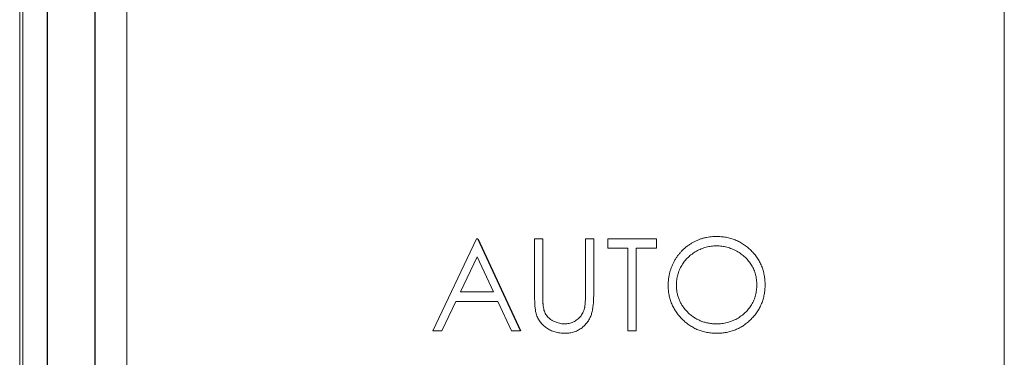
# Model space of a CAD drawing. Units: millimetres. Extents: x -8115 to 24060, y -3973 to 3611.
# Drawn here: x -7977 to -7946, y 2917 to 2928 of the extents above; entities that cross this region are included whole.
import ezdxf

# ---------------------------------------------------------------- set-up
doc = ezdxf.new("R2010")
doc.units = ezdxf.units.MM

msp = doc.modelspace()

# ---------------------------------------------------------------- linework, layer by layer
at = {"color": 144, "linetype": 'Continuous', "lineweight": 18}
for p, q in [((-7977.343, 2963.597), (-7977.343, 2901.997)), ((-7977.243, 2963.597), (-7977.243, 2901.997)), ((-7973.976, 2901.997), (-7973.976, 2963.597)), ((-7946.376, 2963.597), (-7946.376, 2901.997)), ((-7964.347, 2918.097), (-7962.971, 2920.997)), ((-7962.971, 2920.997), (-7962.934, 2920.997)), ((-7961.15, 2919.245), (-7961.15, 2920.997)), ((-7961.15, 2920.997), (-7960.889, 2920.997)), ((-7960.889, 2920.997), (-7960.889, 2919.259)), ((-7959.551, 2919.259), (-7959.551, 2920.997)), ((-7959.551, 2920.997), (-7959.291, 2920.997)), ((-7959.291, 2920.997), (-7959.291, 2919.245)), ((-7958.844, 2920.699), (-7958.844, 2920.997)), ((-7958.844, 2920.997), (-7957.32, 2920.997)), ((-7957.32, 2920.997), (-7957.32, 2920.699)), ((-7958.212, 2920.699), (-7958.844, 2920.699)), ((-7958.212, 2918.097), (-7958.212, 2920.699)), ((-7957.952, 2920.699), (-7957.952, 2918.097)), ((-7957.32, 2920.699), (-7957.952, 2920.699)), ((-7963.481, 2919.324), (-7962.956, 2920.431)), ((-7962.956, 2920.431), (-7962.444, 2919.324)), ((-7962.444, 2919.324), (-7963.481, 2919.324)), ((-7963.622, 2919.026), (-7964.063, 2918.097)), ((-7962.307, 2919.026), (-7963.622, 2919.026)), ((-7961.879, 2918.097), (-7962.307, 2919.026)), ((-7964.063, 2918.097), (-7964.347, 2918.097)), ((-7961.596, 2918.097), (-7961.879, 2918.097)), ((-7957.952, 2918.097), (-7958.212, 2918.097))]:
    msp.add_line(p, q, dxfattribs=at)
at = {"color": 7, "linetype": 'Continuous', "lineweight": 25}
for p, q in [((-7976.468, 2901.997), (-7976.468, 2963.597)), ((-7974.969, 2901.997), (-7974.969, 2963.597)), ((-7962.934, 2920.997), (-7961.596, 2918.097))]:
    msp.add_line(p, q, dxfattribs=at)
at = {"color": 144, "linetype": 'Continuous', "lineweight": 18}
for points, knots in [([(-7956.948, 2919.534), (-7956.948, 2919.568), (-7956.947, 2919.637), (-7956.936, 2919.739), (-7956.921, 2919.839), (-7956.899, 2919.937), (-7956.87, 2920.033), (-7956.835, 2920.127), (-7956.795, 2920.22), (-7956.747, 2920.31), (-7956.694, 2920.396), (-7956.637, 2920.479), (-7956.575, 2920.556), (-7956.509, 2920.629), (-7956.437, 2920.696), (-7956.361, 2920.759), (-7956.281, 2920.817), (-7956.196, 2920.87), (-7956.109, 2920.918), (-7956.019, 2920.958), (-7955.927, 2920.993), (-7955.834, 2921.021), (-7955.739, 2921.044), (-7955.642, 2921.059), (-7955.543, 2921.07), (-7955.476, 2921.071), (-7955.442, 2921.071)], [0, 0, 0, 0, 0.043213, 0.085881, 0.128132, 0.170168, 0.211938, 0.253861, 0.29602, 0.338574, 0.38115, 0.422821, 0.464245, 0.505121, 0.54615, 0.587164, 0.628522, 0.670271, 0.71197, 0.753242, 0.794029, 0.83487, 0.875486, 0.916539, 0.958, 1, 1, 1, 1]), ([(-7955.442, 2921.071), (-7955.389, 2921.07), (-7955.283, 2921.067), (-7955.128, 2921.047), (-7954.98, 2921.011), (-7954.838, 2920.964), (-7954.704, 2920.901), (-7954.575, 2920.825), (-7954.454, 2920.735), (-7954.341, 2920.632), (-7954.237, 2920.52), (-7954.147, 2920.4), (-7954.071, 2920.274), (-7954.008, 2920.141), (-7953.959, 2920.002), (-7953.925, 2919.856), (-7953.903, 2919.704), (-7953.901, 2919.6), (-7953.9, 2919.548)], [0, 0, 0, 0, 0.066568, 0.130745, 0.193406, 0.254981, 0.316103, 0.377249, 0.439386, 0.503132, 0.566684, 0.628244, 0.689101, 0.749353, 0.810176, 0.871614, 0.934871, 1, 1, 1, 1]), ([(-7956.688, 2919.535), (-7956.688, 2919.564), (-7956.687, 2919.62), (-7956.678, 2919.703), (-7956.666, 2919.785), (-7956.647, 2919.864), (-7956.624, 2919.941), (-7956.595, 2920.017), (-7956.561, 2920.09), (-7956.522, 2920.161), (-7956.478, 2920.23), (-7956.431, 2920.295), (-7956.378, 2920.356), (-7956.323, 2920.414), (-7956.262, 2920.468), (-7956.198, 2920.518), (-7956.13, 2920.565), (-7956.058, 2920.608), (-7955.984, 2920.647), (-7955.908, 2920.681), (-7955.831, 2920.709), (-7955.753, 2920.733), (-7955.674, 2920.751), (-7955.593, 2920.764), (-7955.512, 2920.773), (-7955.457, 2920.773), (-7955.43, 2920.774)], [0, 0, 0, 0, 0.043503, 0.086009, 0.127933, 0.169265, 0.210351, 0.25145, 0.292608, 0.333784, 0.375146, 0.41621, 0.457121, 0.497917, 0.53897, 0.580459, 0.6228, 0.665518, 0.708258, 0.75064, 0.792293, 0.833748, 0.875013, 0.916353, 0.957976, 1, 1, 1, 1]), ([(-7955.43, 2920.774), (-7955.402, 2920.773), (-7955.346, 2920.773), (-7955.264, 2920.764), (-7955.182, 2920.751), (-7955.101, 2920.733), (-7955.022, 2920.709), (-7954.944, 2920.681), (-7954.867, 2920.647), (-7954.792, 2920.608), (-7954.719, 2920.566), (-7954.65, 2920.519), (-7954.585, 2920.469), (-7954.524, 2920.416), (-7954.468, 2920.358), (-7954.416, 2920.298), (-7954.368, 2920.234), (-7954.325, 2920.166), (-7954.286, 2920.096), (-7954.252, 2920.024), (-7954.223, 2919.95), (-7954.2, 2919.874), (-7954.182, 2919.795), (-7954.17, 2919.715), (-7954.161, 2919.632), (-7954.16, 2919.576), (-7954.16, 2919.548)], [0, 0, 0, 0, 0.04262, 0.084835, 0.126763, 0.168608, 0.210916, 0.253128, 0.296056, 0.339325, 0.382556, 0.424734, 0.466511, 0.507591, 0.548179, 0.588869, 0.629461, 0.670328, 0.711248, 0.751749, 0.792023, 0.832546, 0.873526, 0.91487, 0.957085, 1, 1, 1, 1]), ([(-7955.419, 2918.022), (-7955.472, 2918.024), (-7955.575, 2918.026), (-7955.727, 2918.048), (-7955.874, 2918.082), (-7956.013, 2918.13), (-7956.146, 2918.193), (-7956.273, 2918.269), (-7956.394, 2918.36), (-7956.507, 2918.463), (-7956.61, 2918.575), (-7956.701, 2918.695), (-7956.777, 2918.82), (-7956.839, 2918.952), (-7956.889, 2919.089), (-7956.923, 2919.232), (-7956.944, 2919.381), (-7956.947, 2919.482), (-7956.948, 2919.534)], [0, 0, 0, 0, 0.065823, 0.129755, 0.192084, 0.253475, 0.314589, 0.376095, 0.438845, 0.50309, 0.56732, 0.629682, 0.690981, 0.751436, 0.811993, 0.873142, 0.935632, 1, 1, 1, 1]), ([(-7955.43, 2918.32), (-7955.472, 2918.321), (-7955.556, 2918.322), (-7955.68, 2918.34), (-7955.799, 2918.367), (-7955.913, 2918.406), (-7956.022, 2918.456), (-7956.127, 2918.517), (-7956.226, 2918.588), (-7956.32, 2918.67), (-7956.406, 2918.76), (-7956.482, 2918.856), (-7956.546, 2918.957), (-7956.597, 2919.063), (-7956.639, 2919.174), (-7956.667, 2919.29), (-7956.685, 2919.411), (-7956.687, 2919.493), (-7956.688, 2919.535)], [0, 0, 0, 0, 0.065683, 0.129514, 0.191673, 0.253463, 0.31474, 0.376496, 0.439332, 0.50382, 0.568173, 0.630417, 0.691414, 0.75185, 0.812253, 0.873101, 0.935496, 1, 1, 1, 1]), ([(-7954.16, 2919.548), (-7954.16, 2919.52), (-7954.161, 2919.464), (-7954.17, 2919.381), (-7954.182, 2919.3), (-7954.2, 2919.221), (-7954.223, 2919.143), (-7954.252, 2919.068), (-7954.286, 2918.995), (-7954.325, 2918.923), (-7954.368, 2918.855), (-7954.416, 2918.791), (-7954.467, 2918.729), (-7954.523, 2918.672), (-7954.583, 2918.619), (-7954.647, 2918.569), (-7954.715, 2918.523), (-7954.786, 2918.48), (-7954.861, 2918.443), (-7954.937, 2918.409), (-7955.015, 2918.382), (-7955.095, 2918.36), (-7955.176, 2918.341), (-7955.26, 2918.329), (-7955.344, 2918.321), (-7955.401, 2918.32), (-7955.43, 2918.32)], [0, 0, 0, 0, 0.043045, 0.085392, 0.126868, 0.167978, 0.20891, 0.249579, 0.290459, 0.331738, 0.372946, 0.413618, 0.453994, 0.494426, 0.535128, 0.576279, 0.617642, 0.66005, 0.702622, 0.744727, 0.786578, 0.828559, 0.870819, 0.91346, 0.956366, 1, 1, 1, 1]), ([(-7953.9, 2919.548), (-7953.901, 2919.496), (-7953.903, 2919.393), (-7953.925, 2919.242), (-7953.959, 2919.097), (-7954.008, 2918.958), (-7954.07, 2918.825), (-7954.147, 2918.698), (-7954.236, 2918.577), (-7954.339, 2918.465), (-7954.452, 2918.361), (-7954.572, 2918.271), (-7954.698, 2918.193), (-7954.831, 2918.131), (-7954.969, 2918.082), (-7955.114, 2918.048), (-7955.264, 2918.026), (-7955.367, 2918.024), (-7955.419, 2918.022)], [0, 0, 0, 0, 0.065222, 0.128561, 0.190309, 0.251362, 0.312368, 0.373766, 0.436259, 0.500391, 0.564507, 0.626952, 0.688475, 0.749261, 0.810167, 0.871679, 0.934778, 1, 1, 1, 1]), ([(-7961.098, 2918.634), (-7961.102, 2918.649), (-7961.111, 2918.683), (-7961.121, 2918.738), (-7961.13, 2918.802), (-7961.138, 2918.874), (-7961.142, 2918.955), (-7961.146, 2919.044), (-7961.15, 2919.142), (-7961.15, 2919.21), (-7961.15, 2919.245)], [0, 0, 0, 0, 0.07813, 0.169465, 0.274335, 0.39211, 0.523687, 0.668365, 0.827132, 1, 1, 1, 1]), ([(-7960.889, 2919.259), (-7960.889, 2919.234), (-7960.889, 2919.188), (-7960.889, 2919.121), (-7960.888, 2919.062), (-7960.887, 2919.01), (-7960.885, 2918.966), (-7960.883, 2918.929), (-7960.881, 2918.898), (-7960.879, 2918.881), (-7960.878, 2918.873)], [0, 0, 0, 0, 0.191079, 0.362605, 0.516099, 0.650038, 0.765977, 0.862374, 0.940842, 1, 1, 1, 1]), ([(-7959.291, 2919.245), (-7959.291, 2919.214), (-7959.291, 2919.152), (-7959.295, 2919.062), (-7959.3, 2918.976), (-7959.309, 2918.895), (-7959.318, 2918.819), (-7959.331, 2918.747), (-7959.345, 2918.68), (-7959.363, 2918.617), (-7959.384, 2918.558), (-7959.409, 2918.5), (-7959.439, 2918.445), (-7959.474, 2918.392), (-7959.512, 2918.34), (-7959.557, 2918.291), (-7959.605, 2918.244), (-7959.657, 2918.199), (-7959.713, 2918.157), (-7959.773, 2918.122), (-7959.836, 2918.09), (-7959.901, 2918.065), (-7959.97, 2918.046), (-7960.041, 2918.032), (-7960.115, 2918.024), (-7960.166, 2918.023), (-7960.192, 2918.022)], [0, 0, 0, 0, 0.054849, 0.10704, 0.156951, 0.203957, 0.248404, 0.290446, 0.330373, 0.367763, 0.403841, 0.439849, 0.476289, 0.51278, 0.550262, 0.588152, 0.62741, 0.667737, 0.708183, 0.748633, 0.78881, 0.829491, 0.870394, 0.912229, 0.955554, 1, 1, 1, 1]), ([(-7959.58, 2918.809), (-7959.578, 2918.819), (-7959.572, 2918.842), (-7959.567, 2918.88), (-7959.562, 2918.926), (-7959.558, 2918.979), (-7959.554, 2919.038), (-7959.552, 2919.106), (-7959.551, 2919.18), (-7959.551, 2919.232), (-7959.551, 2919.259)], [0, 0, 0, 0, 0.069835, 0.155621, 0.257802, 0.373811, 0.506402, 0.655564, 0.820079, 1, 1, 1, 1]), ([(-7960.192, 2918.022), (-7960.219, 2918.023), (-7960.274, 2918.024), (-7960.355, 2918.032), (-7960.432, 2918.045), (-7960.507, 2918.063), (-7960.578, 2918.087), (-7960.647, 2918.115), (-7960.712, 2918.15), (-7960.774, 2918.189), (-7960.832, 2918.232), (-7960.885, 2918.279), (-7960.933, 2918.33), (-7960.976, 2918.384), (-7961.015, 2918.441), (-7961.048, 2918.502), (-7961.076, 2918.567), (-7961.09, 2918.611), (-7961.098, 2918.634)], [0, 0, 0, 0, 0.071175, 0.139644, 0.206317, 0.271373, 0.335418, 0.398076, 0.460608, 0.52297, 0.584716, 0.644895, 0.704291, 0.762998, 0.821087, 0.880104, 0.939388, 1, 1, 1, 1]), ([(-7960.878, 2918.873), (-7960.873, 2918.846), (-7960.865, 2918.793), (-7960.844, 2918.718), (-7960.814, 2918.65), (-7960.778, 2918.588), (-7960.732, 2918.532), (-7960.677, 2918.481), (-7960.61, 2918.436), (-7960.535, 2918.395), (-7960.454, 2918.362), (-7960.372, 2918.337), (-7960.289, 2918.322), (-7960.234, 2918.321), (-7960.206, 2918.32)], [0, 0, 0, 0, 0.086327, 0.16779, 0.244467, 0.318486, 0.392246, 0.469994, 0.553842, 0.64429, 0.736838, 0.826144, 0.913667, 1, 1, 1, 1]), ([(-7960.206, 2918.32), (-7960.182, 2918.321), (-7960.135, 2918.322), (-7960.065, 2918.333), (-7959.997, 2918.353), (-7959.93, 2918.379), (-7959.867, 2918.412), (-7959.809, 2918.452), (-7959.756, 2918.497), (-7959.709, 2918.548), (-7959.667, 2918.605), (-7959.632, 2918.668), (-7959.602, 2918.736), (-7959.588, 2918.784), (-7959.58, 2918.809)], [0, 0, 0, 0, 0.082876, 0.165273, 0.247718, 0.331469, 0.415206, 0.496278, 0.577562, 0.658179, 0.739704, 0.823824, 0.909492, 1, 1, 1, 1])]:
    msp.add_open_spline(points, degree=3, knots=knots, dxfattribs=at)

doc.saveas('drawing.dxf')
